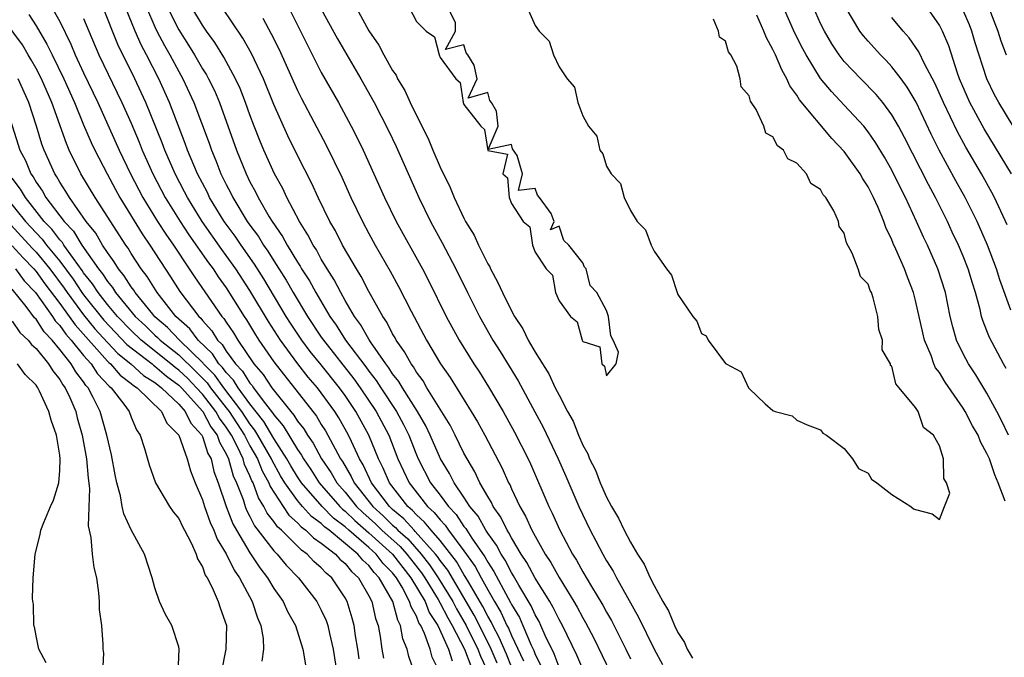
# Model space of a CAD drawing. Units: inches. Extents: x 2583000 to 2586000, y 1530000 to 1533000.
# Drawn here: x 2583550 to 2583632, y 1530996 to 1531050 of the extents above; entities that cross this region are included whole.
import ezdxf

# ---------------------------------------------------------------- set-up
doc = ezdxf.new("R2010")
doc.units = ezdxf.units.IN
doc.header["$MEASUREMENT"] = 0
doc.layers.add('LD25831530_2ft', color=133, linetype='Continuous')

msp = doc.modelspace()

# ---------------------------------------------------------------- linework, layer by layer
at = {"layer": 'LD25831530_2ft'}
for points, elevation in [([(2583585, 1530994.982), (2583584.322, 1530996.323), (2583584.146, 1530997), (2583583.69, 1530998.31), (2583583.361, 1530999), (2583583.218, 1530999.218), (2583583, 1530999.774), (2583582.551, 1531000.551), (2583582.431, 1531001), (2583581.789, 1531002.21), (2583581.319, 1531003), (2583581, 1531003.409), (2583580.217, 1531004.217), (2583579.622, 1531005), (2583579, 1531005.563), (2583577.323, 1531007), (2583577, 1531007.296), (2583576.03, 1531008.03), (2583575.062, 1531009), (2583573.338, 1531011), (2583573, 1531011.508), (2583572.43, 1531012.43), (2583572.11, 1531013), (2583571, 1531014.735), (2583570.155, 1531016.155), (2583569, 1531017.635), (2583567.999, 1531019), (2583567.62, 1531019.621), (2583567, 1531020.265), (2583566.694, 1531020.693), (2583566.388, 1531021), (2583565.853, 1531021.853), (2583564.65, 1531023), (2583563.946, 1531023.945), (2583562.773, 1531025), (2583561.182, 1531027), (2583560.353, 1531028.353), (2583559.851, 1531029), (2583559, 1531030.304), (2583558.74, 1531030.74), (2583558.548, 1531031), (2583555.966, 1531035), (2583554.782, 1531037), (2583553.798, 1531039), (2583553.551, 1531039.551), (2583552.328, 1531043), (2583551.455, 1531045), (2583551, 1531045.872), (2583550.599, 1531046.599), (2583550.347, 1531047), (2583549.851, 1531047.851), (2583547, 1531051.709)], 7584), ([(2583571.841, 1531051.841), (2583573.831, 1531047.831), (2583575, 1531045.538), (2583576.433, 1531043), (2583577.517, 1531041), (2583578.02, 1531040.02), (2583578.509, 1531039), (2583580.327, 1531035), (2583581.302, 1531033), (2583583.508, 1531029), (2583584.024, 1531028.024), (2583585.51, 1531025), (2583586.596, 1531023), (2583587.838, 1531021), (2583588.301, 1531020.301), (2583589.071, 1531019.071), (2583590.299, 1531017), (2583591.265, 1531015.265), (2583592.401, 1531013), (2583592.59, 1531012.59), (2583594.137, 1531009), (2583594.427, 1531008.427), (2583595.063, 1531007), (2583596.141, 1531005), (2583596.48, 1531004.48), (2583597, 1531003.511), (2583597.723, 1531002.277), (2583598.688, 1531000.688), (2583599, 1531000.099), (2583599.409, 1530999.409), (2583600.612, 1530997), (2583601, 1530996.19)], 7562), ([(2583552.335, 1531051), (2583553, 1531049.81), (2583553.918, 1531047.918), (2583554.295, 1531047), (2583555, 1531045.491), (2583556.201, 1531043), (2583558.004, 1531039), (2583558.956, 1531037), (2583559.996, 1531035), (2583561.229, 1531033), (2583561.919, 1531031.919), (2583562.56, 1531031), (2583563.896, 1531029), (2583564.328, 1531028.328), (2583566.64, 1531025), (2583566.812, 1531024.812), (2583567, 1531024.502), (2583567.612, 1531023.611), (2583567.975, 1531023), (2583569.334, 1531021), (2583570.116, 1531020.117), (2583570.842, 1531019), (2583572.437, 1531017), (2583572.697, 1531016.697), (2583573, 1531016.191), (2583573.525, 1531015.525), (2583573.84, 1531015), (2583574.323, 1531014.323), (2583575.027, 1531013), (2583575.833, 1531011.832), (2583576.302, 1531011), (2583577, 1531010.199), (2583577.958, 1531009), (2583578.487, 1531008.487), (2583579.55, 1531007.55), (2583580.103, 1531007), (2583581.63, 1531005.63), (2583582.19, 1531005), (2583583.425, 1531003.425), (2583583.709, 1531003), (2583584.835, 1531001.165), (2583585, 1531000.876), (2583585.636, 1530999.636), (2583586.016, 1530999), (2583587.043, 1530997), (2583587.591, 1530995.591)], 7580), ([(2583589.809, 1530995.809), (2583589.198, 1530997.199), (2583587.856, 1530999.856), (2583585.631, 1531003.631), (2583585, 1531004.456), (2583584.782, 1531004.782), (2583584.611, 1531005), (2583582.908, 1531006.909), (2583582.805, 1531007), (2583581.953, 1531007.953), (2583581, 1531008.745), (2583580.729, 1531009), (2583579.214, 1531011), (2583578.514, 1531012.515), (2583578.221, 1531013), (2583577.53, 1531014.47), (2583577.301, 1531015), (2583576.473, 1531016.473), (2583576.131, 1531017), (2583575, 1531018.571), (2583574.668, 1531019), (2583573.897, 1531019.897), (2583573.019, 1531021.019), (2583571.561, 1531023), (2583570.56, 1531024.56), (2583569, 1531027.172), (2583567.805, 1531029), (2583567, 1531030.136), (2583566.628, 1531030.628), (2583564.975, 1531032.975), (2583563.733, 1531035), (2583563.491, 1531035.491), (2583562.693, 1531037), (2583561.824, 1531039), (2583561.603, 1531039.603), (2583560.224, 1531043), (2583559.847, 1531043.847), (2583559.304, 1531045), (2583557.88, 1531047.88), (2583557.423, 1531049), (2583556.654, 1531051)], 7576), ([(2583591, 1530995.51), (2583590.572, 1530996.572), (2583589.974, 1530997.974), (2583589.431, 1530999), (2583589.296, 1530999.296), (2583589, 1530999.784), (2583588.587, 1531000.587), (2583587.398, 1531002.602), (2583587.115, 1531003.116), (2583587, 1531003.279), (2583586.365, 1531004.366), (2583585, 1531006.127), (2583584.24, 1531007), (2583583.695, 1531007.694), (2583583, 1531008.309), (2583582.674, 1531008.674), (2583582.281, 1531009), (2583580.73, 1531011), (2583580.217, 1531012.217), (2583579.82, 1531013), (2583579.007, 1531015), (2583577.913, 1531017), (2583577, 1531018.349), (2583576.531, 1531019), (2583575, 1531020.916), (2583574.057, 1531022.057), (2583573.363, 1531023), (2583572.417, 1531024.417), (2583572.053, 1531025), (2583570.159, 1531028.16), (2583569.391, 1531029.39), (2583568.253, 1531031), (2583567.749, 1531031.749), (2583566.828, 1531033), (2583565.607, 1531035), (2583565.413, 1531035.413), (2583564.596, 1531037), (2583564.286, 1531037.714), (2583563.753, 1531039), (2583563.559, 1531039.559), (2583562.223, 1531043), (2583561.327, 1531045), (2583560.302, 1531047), (2583559.843, 1531047.843), (2583559.339, 1531049), (2583558.53, 1531051)], 7574), ([(2583560.282, 1531051), (2583561, 1531049.363), (2583561.175, 1531049), (2583561.801, 1531047.801), (2583562.265, 1531047), (2583563, 1531045.617), (2583563.354, 1531045), (2583564.286, 1531043), (2583565.566, 1531039.565), (2583565.753, 1531039), (2583566.128, 1531038.128), (2583566.558, 1531037), (2583567, 1531036.094), (2583567.379, 1531035.379), (2583567.555, 1531035), (2583568.773, 1531033), (2583569, 1531032.675), (2583569.719, 1531031.72), (2583570.139, 1531031), (2583570.497, 1531030.497), (2583571, 1531029.674), (2583572.046, 1531028.046), (2583572.64, 1531027), (2583573.833, 1531025), (2583575, 1531023.25), (2583575.172, 1531023), (2583577.746, 1531019.746), (2583578.276, 1531019), (2583579.627, 1531017), (2583580.674, 1531015), (2583581.45, 1531013), (2583582.389, 1531011), (2583583.945, 1531009), (2583584.505, 1531008.505), (2583585, 1531007.874), (2583585.429, 1531007.429), (2583585.714, 1531007), (2583587, 1531005.275), (2583587.94, 1531003.94), (2583588.438, 1531003), (2583589, 1531001.988), (2583589.57, 1531001), (2583590.111, 1531000.11), (2583590.616, 1530999), (2583590.749, 1530998.749), (2583591, 1530998.151), (2583592.024, 1530996.024)], 7572), ([(2583562.071, 1531051), (2583563, 1531049.126), (2583563.836, 1531047.836), (2583564.345, 1531047), (2583565, 1531045.847), (2583565.33, 1531045.33), (2583565.507, 1531045), (2583566.002, 1531044.002), (2583566.43, 1531043), (2583567.854, 1531039), (2583568.671, 1531037), (2583569, 1531036.323), (2583569.469, 1531035.47), (2583569.692, 1531035), (2583570.623, 1531033.377), (2583570.854, 1531033), (2583571.737, 1531031.737), (2583572.117, 1531031), (2583573, 1531029.553), (2583573.225, 1531029.225), (2583573.345, 1531029), (2583574.006, 1531028.006), (2583574.539, 1531027), (2583575.705, 1531025), (2583576.251, 1531024.251), (2583577.041, 1531023), (2583578.747, 1531020.747), (2583579, 1531020.391), (2583579.614, 1531019.614), (2583580, 1531019), (2583581.326, 1531017), (2583581.915, 1531015.915), (2583582.358, 1531015), (2583583, 1531013.355), (2583583.154, 1531013), (2583584.197, 1531011), (2583585, 1531009.951), (2583585.69, 1531009), (2583586.333, 1531008.333), (2583587, 1531007.329), (2583587.15, 1531007.15), (2583587.233, 1531007), (2583587.674, 1531006.326), (2583588.765, 1531004.765), (2583589, 1531004.32), (2583589.525, 1531003.525), (2583590.714, 1531001.286), (2583590.925, 1531000.925), (2583591, 1531000.759), (2583591.667, 1530999.667), (2583591.964, 1530999), (2583592.663, 1530997.337), (2583592.882, 1530996.882), (2583593, 1530996.55), (2583593.512, 1530995.512)], 7570), ([(2583595, 1530995.471), (2583594.597, 1530996.597), (2583593.847, 1530998.153), (2583593.481, 1530999), (2583593.324, 1530999.325), (2583593, 1530999.876), (2583592.654, 1531000.655), (2583591.615, 1531002.385), (2583591.174, 1531003.175), (2583591, 1531003.436), (2583590.472, 1531004.472), (2583590.123, 1531005), (2583589.746, 1531005.746), (2583589, 1531006.754), (2583588.84, 1531007), (2583588.185, 1531008.185), (2583587.5, 1531009), (2583587, 1531009.785), (2583586.169, 1531011), (2583585.779, 1531011.779), (2583585.037, 1531013), (2583584.168, 1531015), (2583583.792, 1531015.791), (2583583.092, 1531017), (2583581.819, 1531019), (2583581.52, 1531019.52), (2583581, 1531020.166), (2583580.678, 1531020.678), (2583580.424, 1531021), (2583579.136, 1531022.864), (2583579, 1531023.079), (2583578.311, 1531024.311), (2583577.784, 1531025), (2583577, 1531026.344), (2583576.636, 1531027), (2583576.088, 1531028.088), (2583575.496, 1531029), (2583575, 1531029.827), (2583574.592, 1531030.591), (2583574.311, 1531031), (2583573.878, 1531031.877), (2583573.164, 1531033), (2583572.111, 1531035), (2583571.752, 1531035.752), (2583571.069, 1531037), (2583570.163, 1531039), (2583569.816, 1531039.816), (2583569.359, 1531041), (2583569, 1531041.95), (2583568.631, 1531043), (2583568.173, 1531044.173), (2583567.794, 1531045), (2583566.809, 1531046.809), (2583566.046, 1531048.046), (2583565.341, 1531049), (2583565, 1531049.498), (2583564.113, 1531051)], 7568), ([(2583597, 1530995.305), (2583596.499, 1530996.499), (2583595.283, 1530999), (2583595, 1530999.506), (2583594.513, 1531000.513), (2583594.227, 1531001), (2583593, 1531002.973), (2583592.297, 1531004.297), (2583591.827, 1531005), (2583591, 1531006.375), (2583590.79, 1531006.79), (2583590.635, 1531007), (2583590.117, 1531008.117), (2583589.461, 1531009), (2583589.325, 1531009.325), (2583589, 1531009.851), (2583588.347, 1531011), (2583587.924, 1531011.923), (2583587.264, 1531013), (2583587, 1531013.492), (2583586.266, 1531015), (2583585.84, 1531015.839), (2583583.891, 1531019), (2583583.566, 1531019.566), (2583583, 1531020.31), (2583582.748, 1531020.748), (2583582.546, 1531021), (2583582.011, 1531022.011), (2583581.302, 1531023), (2583581.202, 1531023.202), (2583581, 1531023.541), (2583580.515, 1531024.515), (2583580.172, 1531025), (2583579, 1531027.093), (2583578.349, 1531028.349), (2583577.949, 1531029), (2583576.786, 1531031), (2583576.19, 1531032.19), (2583575.726, 1531033), (2583574.748, 1531035), (2583574.194, 1531036.194), (2583573, 1531038.527), (2583572.183, 1531040.183), (2583571, 1531042.82), (2583570.125, 1531045), (2583569.121, 1531047.121), (2583568.405, 1531048.405), (2583566.666, 1531051)], 7566), ([(2583575, 1531050.86), (2583576.35, 1531048.35), (2583578.332, 1531045), (2583579.459, 1531043), (2583580.648, 1531040.648), (2583581.289, 1531039.289), (2583583.21, 1531035), (2583584.192, 1531033), (2583585.182, 1531031.182), (2583586.329, 1531029), (2583587.299, 1531027), (2583588.299, 1531025), (2583589.443, 1531023), (2583590.047, 1531022.047), (2583591.568, 1531019.568), (2583592.977, 1531016.977), (2583593.671, 1531015.67), (2583594.92, 1531013), (2583595.56, 1531011.559), (2583596.658, 1531009), (2583597.619, 1531007), (2583598.108, 1531006.108), (2583598.674, 1531005), (2583599, 1531004.424), (2583599.547, 1531003.547), (2583599.831, 1531003), (2583601.698, 1530999.698), (2583603, 1530996.998), (2583603.7, 1530995.7)], 7560), ([(2583577.919, 1531051), (2583579, 1531049.039), (2583579.827, 1531047.826), (2583580.258, 1531047), (2583581, 1531045.701), (2583581.291, 1531045.291), (2583581.423, 1531045), (2583582.019, 1531044.019), (2583582.479, 1531043), (2583583, 1531041.905), (2583583.979, 1531039.979), (2583584.381, 1531039), (2583585, 1531037.559), (2583585.843, 1531035.843), (2583586.164, 1531035), (2583587, 1531033.257), (2583587.137, 1531033), (2583587.848, 1531031.848), (2583588.226, 1531031), (2583589, 1531029.43), (2583589.167, 1531029.167), (2583589.234, 1531029), (2583589.865, 1531027.865), (2583590.233, 1531027), (2583591, 1531025.46), (2583591.252, 1531025), (2583591.944, 1531023.944), (2583592.41, 1531023), (2583593, 1531021.996), (2583594.156, 1531020.156), (2583594.689, 1531019), (2583595, 1531018.37), (2583595.719, 1531017), (2583596.176, 1531016.177), (2583596.637, 1531015), (2583597, 1531014.168), (2583597.43, 1531013.43), (2583597.574, 1531013), (2583598.058, 1531012.059), (2583598.462, 1531011), (2583599, 1531009.789), (2583599.421, 1531009), (2583600.012, 1531008.012), (2583600.468, 1531007), (2583601, 1531005.995), (2583601.594, 1531005), (2583602.159, 1531004.159), (2583602.663, 1531003), (2583603, 1531002.342), (2583603.735, 1531001), (2583604.208, 1531000.208), (2583604.712, 1530999), (2583605, 1530998.407), (2583605.548, 1530997.548), (2583605.771, 1530997), (2583606.235, 1530996.235)], 7558), ([(2583582.382, 1531051), (2583583, 1531049.805), (2583583.816, 1531049), (2583584.537, 1531048.537), (2583584.906, 1531047), (2583585, 1531046.789), (2583586.33, 1531045), (2583586.674, 1531044.674), (2583586.935, 1531043), (2583587, 1531042.829), (2583588.413, 1531041), (2583588.723, 1531040.723), (2583589, 1531038.967), (2583590.662, 1531038.662), (2583590.279, 1531037), (2583590.656, 1531036.656), (2583590.81, 1531035), (2583591, 1531034.488), (2583591.993, 1531033), (2583592.544, 1531032.544), (2583592.765, 1531031), (2583593, 1531030.412), (2583593.918, 1531029), (2583594.458, 1531028.458), (2583594.707, 1531027), (2583595, 1531026.312), (2583595.967, 1531025), (2583596.539, 1531024.539), (2583596.94, 1531023), (2583597, 1531022.876), (2583598.446, 1531022.446), (2583598.599, 1531021), (2583598.816, 1531020.816), (2583599, 1531020.001), (2583599.804, 1531021), (2583600.014, 1531021.986), (2583599.562, 1531023), (2583599.353, 1531023.353), (2583599.163, 1531025), (2583599, 1531025.491), (2583598.19, 1531027), (2583597.612, 1531027.612), (2583597.271, 1531029), (2583597.15, 1531029.15), (2583597, 1531029.507), (2583595.826, 1531031), (2583595.396, 1531031.396), (2583595, 1531032.597), (2583594.286, 1531032.286), (2583594.599, 1531033), (2583594.338, 1531033.662), (2583593.361, 1531035), (2583593.191, 1531035.19), (2583593, 1531035.776), (2583591.597, 1531035.597), (2583591.915, 1531037), (2583591.466, 1531038.534), (2583591.097, 1531039.097), (2583591, 1531039.472), (2583589.051, 1531039.051), (2583589.881, 1531041), (2583589.737, 1531042.263), (2583589.317, 1531043), (2583589.176, 1531043.176), (2583589, 1531043.835), (2583587.356, 1531043.356), (2583588.111, 1531045), (2583587.87, 1531046.13), (2583587.323, 1531047), (2583587.179, 1531047.179), (2583587, 1531047.865), (2583585.449, 1531047.449), (2583586.276, 1531049), (2583586.276, 1531049.724), (2583585.642, 1531051)], 7556), ([(2583592.321, 1531051), (2583593, 1531049.47), (2583593.316, 1531049), (2583594.159, 1531048.159), (2583594.523, 1531047), (2583595, 1531045.994), (2583595.686, 1531045), (2583596.301, 1531044.301), (2583596.596, 1531043), (2583597, 1531041.868), (2583597.477, 1531041), (2583598.179, 1531040.179), (2583598.423, 1531039), (2583598.677, 1531038.677), (2583599, 1531037.647), (2583599.379, 1531037), (2583600.17, 1531036.17), (2583600.468, 1531035), (2583601, 1531033.905), (2583601.587, 1531033), (2583602.287, 1531032.287), (2583602.742, 1531031), (2583603, 1531030.497), (2583604.048, 1531029), (2583604.474, 1531028.474), (2583604.937, 1531027), (2583605, 1531026.848), (2583606.254, 1531025), (2583606.593, 1531024.593), (2583607, 1531023.567), (2583607.372, 1531023.372), (2583607.56, 1531023), (2583609, 1531021.049), (2583609.067, 1531021), (2583610.336, 1531020.335), (2583610.954, 1531019), (2583611, 1531018.927), (2583612.354, 1531017.646), (2583613, 1531017.068), (2583613.185, 1531017), (2583614.626, 1531016.626), (2583615, 1531016.267), (2583615.878, 1531015.878), (2583617, 1531015.442), (2583617.187, 1531015.186), (2583617.497, 1531015), (2583619, 1531013.873), (2583619.69, 1531013), (2583620.19, 1531012.19), (2583621, 1531011.808), (2583621.296, 1531011.296), (2583621.733, 1531011), (2583623, 1531010.023), (2583624.604, 1531009), (2583624.815, 1531008.815), (2583625, 1531008.749), (2583626.391, 1531008.391), (2583627, 1531007.91), (2583627.44, 1531009), (2583627.867, 1531010.133), (2583627.591, 1531011), (2583627.367, 1531011.367), (2583627.357, 1531013), (2583627, 1531014.094), (2583626.508, 1531015), (2583625.659, 1531015.659), (2583625.209, 1531017), (2583625, 1531017.321), (2583623.628, 1531019), (2583623.323, 1531019.323), (2583623, 1531020.799), (2583622.875, 1531020.875), (2583622.89, 1531021), (2583622.195, 1531022.195), (2583622.226, 1531023), (2583621.894, 1531023.894), (2583621.833, 1531025), (2583621.441, 1531026.559), (2583621.286, 1531027), (2583621.188, 1531027.187), (2583621, 1531027.715), (2583620.364, 1531028.364), (2583620.165, 1531029), (2583619.672, 1531030.328), (2583619.197, 1531031.197), (2583619, 1531031.993), (2583618.561, 1531032.56), (2583618.509, 1531033), (2583618.124, 1531033.876), (2583617.459, 1531035), (2583617.235, 1531035.235), (2583617, 1531035.667), (2583616.184, 1531036.184), (2583615.812, 1531037), (2583615, 1531037.891), (2583614.249, 1531038.249), (2583613.887, 1531039), (2583613.367, 1531039.367), (2583613, 1531040.111), (2583612.413, 1531040.413), (2583612.224, 1531041), (2583611.585, 1531042.415), (2583611.112, 1531043.113), (2583611, 1531043.551), (2583610.31, 1531044.31), (2583610.226, 1531045), (2583609.947, 1531046.053), (2583609.461, 1531047), (2583609.264, 1531047.264), (2583609, 1531048.159), (2583608.51, 1531048.51), (2583608.415, 1531049), (2583607.988, 1531050.012)], 7558), ([(2583632.824, 1531015), (2583632.23, 1531016.23), (2583631.834, 1531017), (2583631, 1531018.535), (2583630.076, 1531020.076), (2583629.451, 1531021), (2583629, 1531021.845), (2583628.441, 1531023), (2583628.118, 1531024.118), (2583627.912, 1531025), (2583627.513, 1531027), (2583626.874, 1531029), (2583625.987, 1531031), (2583625.665, 1531031.665), (2583625.088, 1531033), (2583624.154, 1531035), (2583623.755, 1531035.755), (2583623, 1531037.311), (2583622.387, 1531038.387), (2583621.637, 1531039.637), (2583621, 1531040.543), (2583620.633, 1531041), (2583619, 1531042.78), (2583617.913, 1531043.913), (2583617, 1531045.032), (2583615.793, 1531047), (2583615.514, 1531047.514), (2583614.84, 1531048.84), (2583613.898, 1531051)], 7554), ([(2583632.626, 1531020.626), (2583632.397, 1531021), (2583631.21, 1531023.21), (2583631, 1531023.776), (2583630.646, 1531024.646), (2583630.545, 1531025), (2583630.421, 1531025.579), (2583630.036, 1531027), (2583629.785, 1531027.785), (2583629.432, 1531029), (2583629, 1531030.071), (2583628.603, 1531031), (2583628.086, 1531032.086), (2583627.671, 1531033), (2583626.686, 1531035), (2583626.09, 1531036.09), (2583624.068, 1531040.068), (2583623.56, 1531041), (2583623, 1531041.969), (2583622.241, 1531043), (2583621.683, 1531043.683), (2583620.392, 1531045), (2583619, 1531046.46), (2583618.579, 1531047), (2583617.945, 1531047.945), (2583617.323, 1531049), (2583617, 1531049.661), (2583616.408, 1531051)], 7552), ([(2583633, 1531025.533), (2583632.085, 1531028.085), (2583631.814, 1531029), (2583631.062, 1531031), (2583630.169, 1531033), (2583629.176, 1531035), (2583628.396, 1531036.396), (2583626.985, 1531039), (2583626.322, 1531040.322), (2583625.041, 1531043.041), (2583624.299, 1531044.299), (2583623.78, 1531045), (2583623, 1531046.011), (2583622.525, 1531046.526), (2583622.045, 1531047), (2583621, 1531048.152), (2583620.609, 1531048.609), (2583620.32, 1531049), (2583619.08, 1531051.08)], 7550), ([(2583633.055, 1531037), (2583630.771, 1531040.771), (2583629.565, 1531043), (2583628.703, 1531045), (2583628.526, 1531045.474), (2583627.783, 1531047.783), (2583627.274, 1531049), (2583627, 1531049.516), (2583625.97, 1531051)], 7546), ([(2583631.111, 1531051.111), (2583631.921, 1531049), (2583632.176, 1531048.176), (2583632.628, 1531047)], 7542), ([(2583550.396, 1531050.396), (2583551, 1531049.45), (2583551.918, 1531047.918), (2583552.348, 1531047), (2583553.334, 1531045), (2583554.234, 1531043), (2583555, 1531041.131), (2583555.638, 1531039.639), (2583555.945, 1531039), (2583556.972, 1531037), (2583557.678, 1531035.678), (2583558.05, 1531035), (2583559.937, 1531031.937), (2583560.587, 1531031), (2583562.325, 1531028.326), (2583563.102, 1531027.102), (2583564.693, 1531025), (2583564.856, 1531024.856), (2583565, 1531024.662), (2583565.794, 1531023.794), (2583566.275, 1531023), (2583566.648, 1531022.648), (2583567, 1531022.086), (2583567.786, 1531021), (2583568.382, 1531020.382), (2583569, 1531019.368), (2583569.173, 1531019.173), (2583569.285, 1531019), (2583570.109, 1531017.891), (2583570.892, 1531016.892), (2583571, 1531016.712), (2583571.791, 1531015.791), (2583573, 1531013.788), (2583573.328, 1531013.328), (2583573.502, 1531013), (2583574.111, 1531012.111), (2583574.821, 1531011), (2583576.559, 1531009), (2583576.78, 1531008.779), (2583577, 1531008.612), (2583577.819, 1531007.819), (2583579, 1531006.794), (2583580.98, 1531005), (2583582.543, 1531003), (2583583.725, 1531001), (2583584.085, 1531000.085), (2583584.793, 1530999), (2583585.703, 1530997), (2583586.017, 1530996.018)], 7582), ([(2583555, 1531050.056), (2583555.428, 1531049), (2583556.278, 1531047), (2583558.22, 1531043), (2583559, 1531041.256), (2583559.673, 1531039.673), (2583559.936, 1531039), (2583560.823, 1531037), (2583561.873, 1531035), (2583563.112, 1531033), (2583563.862, 1531031.862), (2583565.507, 1531029.507), (2583565.889, 1531029), (2583566.332, 1531028.332), (2583567, 1531027.399), (2583568.511, 1531025), (2583568.71, 1531024.71), (2583569.458, 1531023.458), (2583569.753, 1531023), (2583571, 1531021.17), (2583574.59, 1531016.59), (2583575, 1531015.907), (2583575.357, 1531015.357), (2583575.559, 1531015), (2583576.158, 1531013.842), (2583576.628, 1531013), (2583576.78, 1531012.78), (2583577.524, 1531011.524), (2583577.762, 1531011), (2583579.326, 1531009), (2583580.211, 1531008.211), (2583581, 1531007.426), (2583581.233, 1531007.232), (2583581.44, 1531007), (2583582.269, 1531006.269), (2583583.399, 1531005), (2583584.104, 1531004.104), (2583584.84, 1531003), (2583586.062, 1531001), (2583586.38, 1531000.38), (2583587.189, 1530999), (2583588.165, 1530997), (2583588.399, 1530996.399), (2583589.046, 1530995.045)], 7578), ([(2583570.087, 1531050.087), (2583570.783, 1531048.783), (2583571.447, 1531047.447), (2583573, 1531044), (2583573.332, 1531043.332), (2583575.402, 1531039.402), (2583576.713, 1531036.713), (2583577.495, 1531035), (2583578.453, 1531033), (2583579, 1531031.967), (2583579.527, 1531031), (2583580.796, 1531028.796), (2583581.507, 1531027.507), (2583582.554, 1531025.446), (2583583.854, 1531023), (2583585.039, 1531021), (2583585.844, 1531019.844), (2583587.608, 1531017), (2583588.13, 1531016.13), (2583588.753, 1531015), (2583590.219, 1531012.219), (2583590.758, 1531011), (2583590.851, 1531010.851), (2583591, 1531010.492), (2583591.691, 1531009), (2583592.189, 1531008.188), (2583592.7, 1531007), (2583593.827, 1531005), (2583594.303, 1531004.303), (2583595, 1531003.026), (2583596.249, 1531001), (2583596.524, 1531000.524), (2583597, 1530999.622), (2583597.234, 1530999.233), (2583597.919, 1530997.919), (2583599.322, 1530995)], 7564), ([(2583632.546, 1531009.454), (2583631.946, 1531011), (2583631.655, 1531011.655), (2583631.204, 1531013), (2583631, 1531013.467), (2583630.457, 1531014.456), (2583630.26, 1531015), (2583629.8, 1531015.8), (2583629.174, 1531017), (2583629, 1531017.279), (2583627.476, 1531019.476), (2583627, 1531020.276), (2583626.682, 1531020.682), (2583626.547, 1531021), (2583626.3, 1531021.7), (2583625.75, 1531023), (2583625.604, 1531023.603), (2583625, 1531026.324), (2583624.822, 1531027), (2583624.309, 1531028.308), (2583624.054, 1531029), (2583623.341, 1531030.659), (2583623.126, 1531031.126), (2583623, 1531031.447), (2583622.492, 1531032.493), (2583622.324, 1531033), (2583621.847, 1531034.153), (2583621.463, 1531035), (2583621, 1531035.905), (2583620.569, 1531036.569), (2583620.335, 1531037), (2583619, 1531038.879), (2583617.959, 1531039.958), (2583615.225, 1531043.225), (2583615, 1531043.616), (2583614.409, 1531044.409), (2583614.176, 1531045), (2583613.736, 1531045.736), (2583613.221, 1531047), (2583613, 1531047.472), (2583612.442, 1531048.442), (2583612.233, 1531049), (2583611.643, 1531050.357)], 7556), ([(2583632.71, 1531032.71), (2583631.645, 1531035), (2583631.422, 1531035.422), (2583630.535, 1531037), (2583629.232, 1531039.232), (2583628.521, 1531040.521), (2583627.342, 1531043), (2583626.626, 1531044.626), (2583625.753, 1531046.247), (2583625.275, 1531047.275), (2583624.454, 1531048.454), (2583623.954, 1531049), (2583623, 1531050.167)], 7548), ([(2583633.204, 1531041), (2583632.007, 1531043), (2583631.65, 1531043.651), (2583631.001, 1531045), (2583630.024, 1531048.024), (2583629.733, 1531049), (2583629.526, 1531049.526), (2583629, 1531050.745)], 7544), ([(2583582.844, 1530995), (2583582.37, 1530996.37), (2583582.227, 1530997), (2583581.864, 1530997.865), (2583581.672, 1530999), (2583581.426, 1530999.426), (2583581.006, 1531001), (2583579.876, 1531003), (2583579.445, 1531003.445), (2583579, 1531004.03), (2583578.485, 1531004.485), (2583578.075, 1531005), (2583575.652, 1531007), (2583575.281, 1531007.281), (2583575, 1531007.562), (2583574.168, 1531008.168), (2583573.418, 1531009), (2583573, 1531009.494), (2583571.938, 1531011), (2583571.58, 1531011.58), (2583570.861, 1531012.861), (2583570.806, 1531013), (2583569.671, 1531015), (2583569.419, 1531015.419), (2583569, 1531015.957), (2583568.327, 1531017), (2583566.795, 1531019), (2583566.046, 1531020.046), (2583565.096, 1531021), (2583565.059, 1531021.059), (2583563.061, 1531023), (2583562.06, 1531024.06), (2583561, 1531024.971), (2583560.822, 1531025.179), (2583559.344, 1531027), (2583559.215, 1531027.215), (2583559, 1531027.491), (2583558.423, 1531028.423), (2583557.931, 1531029), (2583557.583, 1531029.583), (2583557, 1531030.375), (2583556.597, 1531031), (2583556.018, 1531032.018), (2583555.224, 1531033), (2583553.809, 1531035), (2583553.512, 1531035.512), (2583553, 1531036.295), (2583552.751, 1531036.751), (2583552.575, 1531037), (2583551.673, 1531039), (2583551.492, 1531039.493), (2583551.042, 1531041), (2583550.404, 1531043), (2583549.499, 1531045)], 7586), ([(2583548.38, 1531043), (2583549.633, 1531039), (2583550.111, 1531038.111), (2583550.562, 1531037), (2583550.751, 1531036.751), (2583551, 1531036.304), (2583551.541, 1531035.541), (2583551.835, 1531035), (2583553.355, 1531033), (2583554.16, 1531032.161), (2583554.863, 1531031), (2583556.251, 1531029), (2583556.584, 1531028.584), (2583557, 1531027.926), (2583557.426, 1531027.426), (2583557.69, 1531027), (2583559.344, 1531025), (2583560.199, 1531024.2), (2583561, 1531023.42), (2583561.226, 1531023.226), (2583561.439, 1531023), (2583563, 1531021.758), (2583564.404, 1531020.404), (2583565.399, 1531019.398), (2583565.684, 1531019), (2583567, 1531017.316), (2583567.241, 1531017), (2583568.529, 1531015), (2583569, 1531014.097), (2583569.621, 1531013), (2583570.013, 1531012.013), (2583570.58, 1531011), (2583570.692, 1531010.692), (2583571.78, 1531009), (2583572.274, 1531008.274), (2583573, 1531007.631), (2583573.299, 1531007.299), (2583573.71, 1531007), (2583574.353, 1531006.353), (2583575, 1531005.922), (2583576.181, 1531005), (2583576.566, 1531004.566), (2583577, 1531004.206), (2583577.535, 1531003.535), (2583578.141, 1531003), (2583579, 1531001.493), (2583579.244, 1531001), (2583579.563, 1530999.563), (2583579.771, 1530999), (2583579.951, 1530998.049), (2583580.1, 1530997), (2583580.236, 1530996.235)], 7588), ([(2583578.185, 1530996.185), (2583578.071, 1530997), (2583577.875, 1530998.125), (2583577.753, 1530999), (2583577.599, 1530999.599), (2583577.166, 1531001), (2583577, 1531001.303), (2583575.872, 1531003), (2583575.395, 1531003.395), (2583575, 1531003.841), (2583574.377, 1531004.377), (2583573.798, 1531005), (2583573.32, 1531005.319), (2583571.642, 1531007), (2583571.301, 1531007.301), (2583571, 1531007.745), (2583570.446, 1531008.446), (2583570.175, 1531009), (2583569.722, 1531009.722), (2583569.259, 1531011), (2583569.166, 1531011.166), (2583569, 1531011.582), (2583568.545, 1531012.545), (2583568.421, 1531013), (2583567.915, 1531014.085), (2583567.438, 1531015), (2583567, 1531015.681), (2583566.434, 1531016.434), (2583566.135, 1531017), (2583565, 1531018.452), (2583564.509, 1531019), (2583563.76, 1531019.76), (2583563, 1531020.482), (2583562.698, 1531020.698), (2583562.353, 1531021), (2583559.838, 1531023), (2583559, 1531023.801), (2583557.849, 1531025), (2583557, 1531026.007), (2583556.215, 1531027), (2583555.744, 1531027.744), (2583555, 1531028.674), (2583554.871, 1531028.871), (2583554.141, 1531029.859), (2583553.347, 1531031), (2583553.216, 1531031.216), (2583553, 1531031.442), (2583552.335, 1531032.335), (2583551.681, 1531033), (2583550.099, 1531035), (2583549.705, 1531035.705), (2583549, 1531036.636)], 7590), ([(2583548.497, 1531035), (2583550.123, 1531033), (2583551, 1531032.032), (2583551.512, 1531031.512), (2583551.893, 1531031), (2583553, 1531029.642), (2583554.121, 1531028.121), (2583554.858, 1531027), (2583555, 1531026.809), (2583556.692, 1531024.692), (2583558.639, 1531022.64), (2583560.758, 1531021), (2583560.885, 1531020.885), (2583561, 1531020.813), (2583561.968, 1531019.968), (2583563, 1531019.226), (2583563.231, 1531019), (2583565.022, 1531017), (2583565.706, 1531015.706), (2583566.237, 1531015), (2583566.422, 1531014.422), (2583567, 1531013.438), (2583567.204, 1531013), (2583567.588, 1531011.588), (2583567.866, 1531011), (2583568.413, 1531009.587), (2583568.592, 1531009), (2583568.705, 1531008.705), (2583569, 1531008.173), (2583569.384, 1531007.384), (2583571, 1531005.28), (2583571.28, 1531005), (2583572.056, 1531004.056), (2583573.085, 1531003), (2583574.62, 1531001), (2583575, 1531000.278), (2583575.403, 1530999.403), (2583575.538, 1530999), (2583575.677, 1530998.323), (2583576.006, 1530997), (2583576.318, 1530995)], 7592), ([(2583548.618, 1531033), (2583549.76, 1531031.76), (2583550.703, 1531030.703), (2583551, 1531030.395), (2583552.157, 1531029), (2583553.371, 1531027.371), (2583553.615, 1531027), (2583555, 1531025.13), (2583555.955, 1531023.955), (2583557, 1531022.811), (2583557.878, 1531021.878), (2583558.98, 1531021), (2583560.038, 1531020.038), (2583561, 1531019.445), (2583561.238, 1531019.237), (2583561.568, 1531019), (2583563, 1531017.62), (2583563.546, 1531017), (2583564.014, 1531016.014), (2583564.942, 1531015), (2583565, 1531014.881), (2583565.457, 1531013.457), (2583565.725, 1531013), (2583565.96, 1531011.96), (2583566.332, 1531011), (2583566.997, 1531008.997), (2583567.552, 1531007.552), (2583567.857, 1531007), (2583569, 1531005.1), (2583569.829, 1531003.829), (2583570.47, 1531003), (2583571, 1531002.104), (2583571.777, 1531001), (2583572.16, 1531000.16), (2583572.816, 1530999), (2583573.444, 1530997), (2583573.671, 1530995.671)], 7594), ([(2583549, 1531030.951), (2583549.918, 1531029.918), (2583550.803, 1531029), (2583551, 1531028.768), (2583551.746, 1531027.746), (2583553, 1531026.082), (2583553.784, 1531025), (2583554.281, 1531024.281), (2583557, 1531021.24), (2583557.116, 1531021.116), (2583557.262, 1531021), (2583558.064, 1531020.064), (2583559, 1531019.365), (2583559.191, 1531019.191), (2583559.502, 1531019), (2583561.555, 1531017), (2583562.008, 1531016.008), (2583563.015, 1531015), (2583563.727, 1531013), (2583563.996, 1531011.996), (2583564.385, 1531011), (2583565, 1531009.569), (2583565.169, 1531009), (2583565.655, 1531007.654), (2583565.966, 1531007), (2583566.239, 1531006.239), (2583567, 1531005.028), (2583567.655, 1531003.654), (2583568.117, 1531003), (2583569.191, 1531001), (2583569.619, 1530999.619), (2583569.902, 1530999), (2583570.096, 1530997.904), (2583570.129, 1530997), (2583569.993, 1530995.994)], 7596), ([(2583549.26, 1531029), (2583550.004, 1531028.004), (2583550.954, 1531027), (2583552.38, 1531025), (2583552.622, 1531024.622), (2583553, 1531024.227), (2583553.501, 1531023.501), (2583553.955, 1531023), (2583555, 1531021.712), (2583555.628, 1531021), (2583556.171, 1531020.171), (2583557.139, 1531019.139), (2583557.326, 1531019), (2583558.375, 1531017.625), (2583558.825, 1531017), (2583559, 1531016.526), (2583559.451, 1531015.451), (2583559.763, 1531015), (2583560.114, 1531013.886), (2583560.512, 1531012.512), (2583561.037, 1531011), (2583562.227, 1531009), (2583562.542, 1531008.542), (2583563, 1531007.981), (2583563.312, 1531007.312), (2583563.494, 1531007), (2583564.052, 1531005.948), (2583564.475, 1531005), (2583564.586, 1531004.586), (2583565, 1531003.914), (2583565.228, 1531003.228), (2583565.388, 1531003), (2583565.82, 1531002.18), (2583566.325, 1531001), (2583566.488, 1531000.488), (2583567.011, 1530998.989), (2583566.976, 1530997), (2583566.585, 1530995)], 7598), ([(2583562.949, 1530995), (2583563.042, 1530997), (2583563, 1530997.18), (2583562.413, 1530999), (2583561.904, 1530999.904), (2583561.392, 1531001), (2583561, 1531002.166), (2583560.772, 1531003), (2583560.138, 1531005), (2583559, 1531007.052), (2583558.375, 1531008.375), (2583558.251, 1531009), (2583558.102, 1531009.897), (2583557.796, 1531011), (2583557.653, 1531011.653), (2583557.343, 1531013.342), (2583556.965, 1531015), (2583556.408, 1531017), (2583555.817, 1531018.183), (2583555.375, 1531019), (2583555.192, 1531019.192), (2583555, 1531019.485), (2583554.336, 1531020.335), (2583553.951, 1531021), (2583553, 1531022.216), (2583552.346, 1531023), (2583551.688, 1531023.688), (2583551, 1531024.761), (2583550.877, 1531024.877), (2583550.16, 1531025.84), (2583549, 1531027.285)], 7600), ([(2583549, 1531024.602), (2583549.645, 1531023.645), (2583550.33, 1531023), (2583550.626, 1531022.626), (2583551, 1531022.298), (2583552.046, 1531021), (2583552.408, 1531020.408), (2583553, 1531019.681), (2583553.25, 1531019.25), (2583553.445, 1531019), (2583553.83, 1531018.17), (2583554.337, 1531017), (2583554.471, 1531016.471), (2583554.888, 1531015), (2583555.254, 1531013), (2583555.376, 1531011.376), (2583555.495, 1531010.505), (2583555.376, 1531007.376), (2583555.616, 1531006.384), (2583555.728, 1531005), (2583555.863, 1531003.863), (2583556.087, 1531003), (2583556.267, 1531001.733), (2583556.314, 1531001), (2583556.322, 1531000.322), (2583556.515, 1530999), (2583556.62, 1530997.38), (2583556.629, 1530997), (2583556.662, 1530996.662), (2583556.577, 1530995)], 7602), ([(2583551.841, 1530995.841), (2583551.241, 1530997), (2583551, 1530998.108), (2583550.873, 1530998.873), (2583550.814, 1530999), (2583550.778, 1531000.778), (2583550.722, 1531001), (2583550.699, 1531001.301), (2583550.756, 1531003), (2583550.926, 1531005), (2583551.358, 1531006.642), (2583551.41, 1531007), (2583551.65, 1531007.65), (2583552.215, 1531009), (2583552.474, 1531009.526), (2583552.922, 1531011), (2583553, 1531012.038), (2583553.04, 1531013), (2583553, 1531013.313), (2583552.718, 1531015), (2583552.262, 1531016.263), (2583552.088, 1531017), (2583551.296, 1531018.704), (2583551.145, 1531019), (2583551, 1531019.21), (2583550.097, 1531020.097), (2583549.445, 1531021)], 7604)]:
    msp.add_lwpolyline(points, dxfattribs=dict(at, elevation=elevation))

doc.saveas('drawing.dxf')
